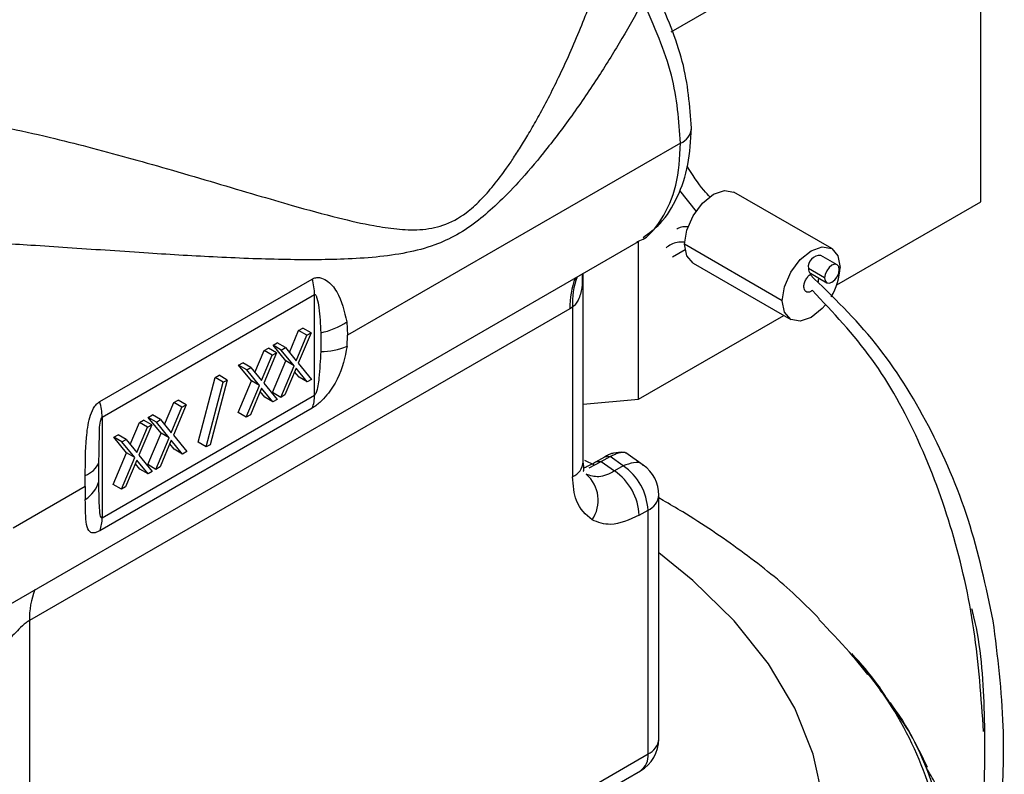
# Model space of a CAD drawing. Extents: x 0.8 to 31, y 5 to 20.5.
# Drawn here: x 3 to 3.2, y 18.6 to 18.7 of the extents above; entities that cross this region are included whole.
import ezdxf

# ---------------------------------------------------------------- set-up
doc = ezdxf.new("R2010")
doc.units = 0
doc.header["$MEASUREMENT"] = 0
doc.layers.get('0').update_dxf_attribs({"linetype": 'CONTINUOUS'})

msp = doc.modelspace()

# ---------------------------------------------------------------- linework, layer by layer
at = {"color": 7, "linetype": 'Continuous'}
for p, q in [((3.113364155555959, 18.6691190398513), (3.157440326928102, 18.69456367198022)), ((3.157440326928102, 18.64490416728886), (3.157440326928102, 18.69456367198022)), ((3.114703386465933, 18.65324735167211), (3.067304195215614, 18.62588438100051)), ((3.114539094052773, 18.64651573623018), (3.116930690694696, 18.64351363505613)), ((3.136216683058052, 18.638220468153), (3.122297258231545, 18.64625598106464)), ((3.136953153401435, 18.63307717375655), (3.157440326928102, 18.64490416728886)), ((3.012934089806817, 18.58395427084519), (3.108726134902243, 18.63925384139433)), ((3.108722340035329, 18.61677987209812), (3.108722340035329, 18.63925165066429)), ((3.113535280423606, 18.63705595200032), (3.115357357297984, 18.6381041400625)), ((3.129187344436593, 18.63079986798906), (3.115267919610086, 18.6388353809007)), ((3.116474240677644, 18.63616912587615), (3.130393665504151, 18.62813361296451)), ((3.136992907557747, 18.63592497280375), (3.134673003419996, 18.63726422495569)), ((3.135210821710054, 18.63404369388895), (3.132890917572302, 18.63538294604089)), ((3.032020369325221, 18.61643096005228), (3.062258721869282, 18.63388718940968)), ((3.100852621881357, 18.60786272849973), (3.100852621881357, 18.63470855907643)), ((3.133196745448584, 18.63470699406284), (3.135516649586335, 18.6333677419109)), ((3.032349544912334, 18.61420808947756), (3.062587897456395, 18.63166431883496)), ((3.062587897456395, 18.61733762598408), (3.062587897456395, 18.63166431883496)), ((3.0989277458223, 18.6296450312643), (3.021992330382317, 18.58523116130661)), ((3.099315124669738, 18.62987526882048), (3.0989277458223, 18.62964503128392)), ((3.099315124669738, 18.62987526882048), (3.099315124669738, 18.60571992505662)), ((3.067176611490107, 18.62777782056979), (3.067304195215614, 18.62588438100051)), ((3.108722340035329, 18.61677987209812), (3.129391696289193, 18.6287120374802)), ((3.059016813834801, 18.62342807942167), (3.060326483149755, 18.62654697750372)), ((3.060326483149755, 18.62654697750372), (3.060927139419395, 18.62689372898737)), ((3.061486435218631, 18.62587735142775), (3.060326483149755, 18.62654697750372)), ((3.062087091488271, 18.6262241029114), (3.060927139419395, 18.62689372898737)), ((3.059967948285517, 18.62226116684648), (3.061486435218631, 18.62587735142775)), ((3.062087091488271, 18.6262241029114), (3.06026885732582, 18.6218928649034)), ((3.061486435218631, 18.62587735142775), (3.062087091488271, 18.6262241029114)), ((3.063472946970611, 18.62624210824277), (3.063480319891924, 18.62356019260973)), ((3.067219478731416, 18.62433500111809), (3.067304195215614, 18.62588438100051)), ((3.054109324312634, 18.62059504602334), (3.055418993627589, 18.62371394410538)), ((3.055418993627589, 18.62371394410538), (3.056019649897229, 18.62406069558903)), ((3.056578945696465, 18.62304431802941), (3.055418993627589, 18.62371394410538)), ((3.057179601966105, 18.62339106951307), (3.056019649897229, 18.62406069558903)), ((3.056688853013888, 18.62444701832517), (3.057289509283528, 18.62479376980882)), ((3.058508248987305, 18.62221573949572), (3.056688853013888, 18.62444701832517)), ((3.057848805082764, 18.6237773922492), (3.056688853013888, 18.62444701832517)), ((3.058449461352404, 18.62412414373285), (3.057289509283528, 18.62479376980882)), ((3.057848805082764, 18.6237773922492), (3.058449461352404, 18.62412414373285)), ((3.05966820105618, 18.62154611341975), (3.057848805082764, 18.6237773922492)), ((3.058449461352404, 18.62412414373285), (3.059967948285517, 18.62226116684648)), ((3.055060458763351, 18.61942813344815), (3.056578945696465, 18.62304431802941)), ((3.057179601966105, 18.62339106951307), (3.055361367803655, 18.61905983150506)), ((3.056578945696465, 18.62304431802941), (3.057179601966105, 18.62339106951307)), ((3.056614497112037, 18.61770674439786), (3.058508248987305, 18.62221573949572)), ((3.05966820105618, 18.62154611341975), (3.058508248987305, 18.62221573949572)), ((3.051781363491722, 18.62161398492684), (3.052382019761362, 18.62196073641049)), ((3.053600759465139, 18.61938270609738), (3.051781363491722, 18.62161398492684)), ((3.052941315560598, 18.62094435885086), (3.051781363491722, 18.62161398492684)), ((3.053541971830238, 18.62129111033451), (3.052382019761362, 18.62196073641049)), ((3.052941315560598, 18.62094435885086), (3.053541971830238, 18.62129111033451)), ((3.054760711534015, 18.61871308002141), (3.052941315560598, 18.62094435885086)), ((3.053541971830238, 18.62129111033451), (3.055060458763351, 18.61942813344815)), ((3.057774449180913, 18.61703711832189), (3.05966820105618, 18.62154611341975)), ((3.059967948285517, 18.62117714077747), (3.058375105450553, 18.61738386980554)), ((3.061560791120482, 18.61922292699735), (3.059967948285517, 18.62117714077747)), ((3.06026885732582, 18.6218928649034), (3.062161447390122, 18.619569678481)), ((3.04601878109827, 18.61064546978124), (3.048444642396159, 18.61985946374173)), ((3.050152969241185, 18.61950640768565), (3.047727107943297, 18.61029241372516)), ((3.048444642396159, 18.61985946374173), (3.04899301717231, 18.62017603376162)), ((3.049604594465035, 18.61918983766576), (3.048444642396159, 18.61985946374173)), ((3.050152969241185, 18.61950640768565), (3.04899301717231, 18.62017603376162)), ((3.049604594465035, 18.61918983766576), (3.050152969241185, 18.61950640768565)), ((3.051707007589872, 18.61487371099952), (3.053600759465139, 18.61938270609738)), ((3.054760711534015, 18.61871308002141), (3.053600759465139, 18.61938270609738)), ((3.060400839051606, 18.61989255307332), (3.059759129076449, 18.62067984887474)), ((3.061560791120482, 18.61922292699735), (3.060400839051606, 18.61989255307332)), ((3.062161447390122, 18.619569678481), (3.061560791120482, 18.61922292699735)), ((3.047178733167146, 18.60997584370527), (3.049604594465035, 18.61918983766576)), ((3.052866959658747, 18.61420408492355), (3.054760711534015, 18.61871308002141)), ((3.055060458763351, 18.61834410737913), (3.053467615928387, 18.6145508364072)), ((3.056653301598316, 18.61638989359902), (3.055060458763351, 18.61834410737913)), ((3.055361367803655, 18.61905983150506), (3.057253957867956, 18.61673664508267)), ((3.032349544912334, 18.59988139662668), (3.062587897456395, 18.61733762598408)), ((3.042555422607367, 18.61628796262187), (3.043156078877006, 18.61663471410552)), ((3.044316030945882, 18.61596508802955), (3.043156078877006, 18.61663471410552)), ((3.05549334952944, 18.61705951967499), (3.054851639554284, 18.61784681547641)), ((3.056653301598316, 18.61638989359902), (3.05549334952944, 18.61705951967499)), ((3.057774449180913, 18.61703711832189), (3.056614497112037, 18.61770674439786)), ((3.057253957867956, 18.61673664508267), (3.056653301598316, 18.61638989359902)), ((3.058375105450553, 18.61738386980554), (3.057774449180913, 18.61703711832189)), ((3.100852621881357, 18.61607620070631), (3.108722340035329, 18.61677987209812)), ((3.062258721869282, 18.61549481345247), (3.032020369325221, 18.59803858409507)), ((3.041245753292412, 18.61316906453983), (3.042555422607367, 18.61628796262187)), ((3.042196887743129, 18.61200215196463), (3.043715374676242, 18.6156183365459)), ((3.044316030945882, 18.61596508802955), (3.042497796783432, 18.61163385002155)), ((3.043715374676242, 18.6156183365459), (3.042555422607367, 18.61628796262187)), ((3.043715374676242, 18.6156183365459), (3.044316030945882, 18.61596508802955)), ((3.032349544912334, 18.61420808947756), (3.032349544912334, 18.59988139662668)), ((3.0376479330852, 18.61345492922353), (3.03824858935484, 18.61380168070718)), ((3.039408541423716, 18.61313205463122), (3.03824858935484, 18.61380168070718)), ((3.0389177924715, 18.61418800344332), (3.03951844874114, 18.61453475492697)), ((3.040737188444916, 18.61195672461387), (3.0389177924715, 18.61418800344332)), ((3.040077744540375, 18.61351837736735), (3.0389177924715, 18.61418800344332)), ((3.040678400810016, 18.613865128851), (3.03951844874114, 18.61453475492697)), ((3.040077744540375, 18.61351837736735), (3.040678400810016, 18.613865128851)), ((3.040678400810016, 18.613865128851), (3.042196887743129, 18.61200215196463)), ((3.052866959658747, 18.61420408492355), (3.051707007589872, 18.61487371099952)), ((3.053467615928387, 18.6145508364072), (3.052866959658747, 18.61420408492355)), ((3.036338263770246, 18.61033603114149), (3.0376479330852, 18.61345492922353)), ((3.037289398220963, 18.6091691185663), (3.038807885154077, 18.61278530314756)), ((3.039408541423716, 18.61313205463122), (3.037590307261266, 18.60880081662321)), ((3.038807885154077, 18.61278530314756), (3.0376479330852, 18.61345492922353)), ((3.038807885154077, 18.61278530314756), (3.039408541423716, 18.61313205463122)), ((3.041897140513792, 18.6112870985379), (3.040077744540375, 18.61351837736735)), ((3.034010302949334, 18.61135497004499), (3.034610959218974, 18.61170172152864)), ((3.03582969892275, 18.60912369121553), (3.034010302949334, 18.61135497004499)), ((3.03517025501821, 18.61068534396901), (3.034010302949334, 18.61135497004499)), ((3.035770911287849, 18.61103209545266), (3.034610959218974, 18.61170172152864)), ((3.03517025501821, 18.61068534396901), (3.035770911287849, 18.61103209545266)), ((3.035770911287849, 18.61103209545266), (3.037289398220963, 18.6091691185663)), ((3.038843436569649, 18.60744772951601), (3.040737188444916, 18.61195672461387)), ((3.040003388638524, 18.60677810344004), (3.041897140513792, 18.6112870985379)), ((3.041897140513792, 18.6112870985379), (3.040737188444916, 18.61195672461387)), ((3.042497796783432, 18.61163385002155), (3.044390386847733, 18.60931066359915)), ((3.036989650991626, 18.60845406513956), (3.03517025501821, 18.61068534396901)), ((3.042196887743129, 18.61091812589562), (3.040604044908164, 18.60712485492369)), ((3.042629778509218, 18.60963353819147), (3.041988068534061, 18.61042083399289)), ((3.043789730578093, 18.60896391211551), (3.042196887743129, 18.61091812589562)), ((3.043789730578093, 18.60896391211551), (3.042629778509218, 18.60963353819147)), ((3.047178733167146, 18.60997584370527), (3.04601878109827, 18.61064546978124)), ((3.047727107943297, 18.61029241372516), (3.047178733167146, 18.60997584370527)), ((3.033935947047483, 18.60461469611767), (3.03582969892275, 18.60912369121553)), ((3.035095899116358, 18.6039450700417), (3.036989650991626, 18.60845406513956)), ((3.036989650991626, 18.60845406513956), (3.03582969892275, 18.60912369121553)), ((3.037590307261266, 18.60880081662321), (3.039482897325567, 18.60647763020082)), ((3.044390386847733, 18.60931066359915), (3.043789730578093, 18.60896391211551)), ((3.103852170652738, 18.6085320426367), (3.102601159402078, 18.60781041061636)), ((3.103412628283488, 18.60787310833226), (3.104663276956336, 18.60859469438511)), ((3.104663276956336, 18.60859469438511), (3.103852170652738, 18.6085320426367)), ((3.106545994612334, 18.60726736227934), (3.104663276956336, 18.60859469438511)), ((3.106245085818673, 18.60921226240357), (3.10514348834333, 18.60906983986943)), ((3.109376437390678, 18.60738938933945), (3.106925935004343, 18.60911701455307)), ((3.031892275230917, 18.60505665517791), (3.031891039227835, 18.60773502804347)), ((3.037289398220963, 18.60808509249728), (3.035696555385999, 18.60429182152535)), ((3.037722288987052, 18.60680050479314), (3.037080579011894, 18.60758780059456)), ((3.038882241055927, 18.60613087871717), (3.037289398220963, 18.60808509249728)), ((3.038882241055927, 18.60613087871717), (3.037722288987052, 18.60680050479314)), ((3.040003388638524, 18.60677810344004), (3.038843436569649, 18.60744772951601)), ((3.040604044908164, 18.60712485492369), (3.040003388638524, 18.60677810344004)), ((3.10244078148498, 18.60737159995439), (3.101079336508559, 18.60801902188184)), ((3.101668629689438, 18.60697265512961), (3.103412591108633, 18.60787370125399)), ((3.103412628283488, 18.60787310833226), (3.102601159402078, 18.60781041061636)), ((3.103412583080938, 18.60787369710421), (3.105296089577741, 18.6065458088589)), ((3.106545994612334, 18.60726736227934), (3.105296112729648, 18.60654582082691)), ((3.029953151291123, 18.60432208230933), (3.029956299963206, 18.6059185502871)), ((3.039482897325567, 18.60647763020082), (3.038882241055927, 18.60613087871717)), ((3.029953151291123, 18.60432208230933), (3.019672426244566, 18.59838714606862)), ((3.029953151291123, 18.60432208230933), (3.029958199128755, 18.60249938120211)), ((3.035095899116358, 18.6039450700417), (3.033935947047483, 18.60461469611767)), ((3.035696555385999, 18.60429182152535), (3.035095899116358, 18.6039450700417)), ((3.111601075402049, 18.56837114419631), (3.111601075402049, 18.60309907870205)), ((3.112228295742811, 18.60235485148229), (3.111601075402049, 18.60269930777499)), ((3.108813696307744, 18.60023473380652), (3.11006357819043, 18.60095627525895)), ((3.11006357819043, 18.5662283407532), (3.11006357819043, 18.60095627525895)), ((3.021992330382317, 18.58523116130661), (3.021992330382317, 18.51538589160554)), ((3.139006975012227, 18.58045475389648), (3.141304228884259, 18.57755567593261)), ((3.021992330382317, 18.51538589160554), (3.11006357819043, 18.5662283407532)), ((3.020904942377757, 18.51298250679467), (3.108976190185871, 18.56382495594234))]:
    msp.add_line(p, q, dxfattribs=at)
at = {"color": 7, "linetype": 'Continuous', "flags": 128}
for points in [[(3.115267919610086, 18.6388353809007), (3.115581370742889, 18.64083603723378), (3.11647400404777, 18.64289401475076), (3.117809924195803, 18.64469600503028), (3.119385749454594, 18.64596767138738), (3.120961574713386, 18.64651541414687), (3.122297258231545, 18.64625598106464)], [(3.116474240677644, 18.63616912587615), (3.11647400404777, 18.63616926250187), (3.115581370742889, 18.63719662754223), (3.115267919610086, 18.6388353809007)], [(3.129187344436593, 18.63079986798906), (3.129500795569396, 18.63280052432214), (3.130393428874277, 18.63485850183912), (3.13172934902231, 18.63666049211864), (3.133305174281101, 18.63793215847574), (3.134880999539893, 18.63847990123523), (3.136216919687925, 18.63822033152728), (3.137109552992806, 18.63719296648691), (3.137423004125609, 18.63555421312845)], [(3.137298735434029, 18.6352490208257), (3.137219268949657, 18.63566447942362), (3.136992967548419, 18.63592493816624), (3.136654283567228, 18.63599074457108), (3.136254778572041, 18.63585188020952), (3.135855273576855, 18.6355294859218), (3.135516589595663, 18.63507264331572), (3.135290288194426, 18.63455090253677), (3.135210821710054, 18.63404369388895)], [(3.135210821710054, 18.63404369388895), (3.135290288194426, 18.63362823529103), (3.135516589595663, 18.6333677765484), (3.135855273576855, 18.63330197014357), (3.136254778572041, 18.63344083450513), (3.136654283567228, 18.63376322879284), (3.136992967548419, 18.63422007139892), (3.137219268949657, 18.63474181217787), (3.137298735434029, 18.6352490208257)], [(3.135285391532754, 18.63015099514876), (3.134880999539893, 18.62969358899887), (3.133305174281101, 18.62842192264177), (3.13172934902231, 18.62787417988228), (3.130393428874277, 18.62813374959023), (3.129500795569396, 18.62916111463059), (3.129187344436593, 18.63079986798906)], [(3.10467348083785, 18.50948879018019), (3.105812213599811, 18.51020573714226), (3.113147228787666, 18.51539883560785), (3.119534532018759, 18.52099367853734), (3.124908580918538, 18.52693285527125), (3.129214230473042, 18.5331554218193), (3.132407298891365, 18.53959752622823), (3.134455020970624, 18.54619306378925), (3.135336384311276, 18.55287435536178), (3.135042344932769, 18.55957284185306), (3.133575920077027, 18.5662197877272), (3.130952157247459, 18.57274698632477), (3.127197979801214, 18.57908745975544), (3.122351910679106, 18.58517614618178), (3.116463677108106, 18.59095056744176), (3.111601075402049, 18.59488861450808)]]:
    msp.add_lwpolyline(points, dxfattribs=at)
at = {"color": 7, "linetype": 'Continuous'}
for centre, radius, start, end in [((3.113716729032002, 18.65557808330227), 0.002530968752028123, 292.944164928511, 355.7942366801673), ((3.13456632225389, 18.63558058031339), 0.001687021088414199, 86.3744011829661, 186.7276408664474), ((3.133605064628715, 18.6352988944995), 0.0007190762684120898, 173.2874535959258, 235.4003660102444), ((3.128628734442451, 18.63595594618399), 0.0088034407312163, 328.5150480411509, 357.3844766462599), ((3.054301827390336, 18.63157307785062), 0.008286572394957394, 0.6308795372641846, 16.21606830822275), ((3.110318772107883, 18.62987277621826), 0.01139330158849625, 158.4631762967683, 181.1453795497189), ((3.110329434967903, 18.63039689212302), 0.01102665507821959, 159.7929417930472, 182.7114271441501), ((3.061605987517824, 18.63597854314254), 0.009913813703903467, 280.8546990132764, 304.1876611765197), ((3.063589792042973, 18.63244172229127), 0.008882204323025038, 269.2938182000183, 294.119873560542), ((3.05777587353654, 18.6172463760631), 0.004812889023585188, 338.6581510177203, 1.086363845772423), ((3.024063474846209, 18.61411684849321), 0.008286572395023327, 0.63087953728371, 16.21606830814216), ((3.028719708542848, 18.60917423876733), 0.003482623410765019, 290.798021892385, 335.5905412047257), ((3.098327900733482, 18.6080512663661), 0.002531751054428112, 292.9505923259524, 355.7292667163362), ((3.101947862689478, 18.60056868739036), 0.008124965381359704, 2.734236899827329, 55.53335721716617), ((3.106351731570029, 18.60309907870205), 0.00524934383202208, 0, 54.74154537123503), ((3.098034996062333, 18.60236703879874), 0.004932271174450714, 325.4140733440398, 48.92671604822797), ((3.100697980806787, 18.59984714593793), 0.008124965381364025, 2.734236899825686, 55.53335721714551), ((3.027539940786037, 18.60633833081821), 0.004537125474022187, 302.2079369330665, 343.5913508782812), ((3.109010276650497, 18.60333502835121), 0.002601520787535433, 293.8835546365287, 354.7963044060887), ((3.027537520992508, 18.5997901467057), 0.004812889023554914, 338.6581510176702, 1.086363845821325), ((3.033383355550323, 18.58545890558964), 0.01139330162141816, 158.4631763248471, 181.1453796103649), ((3.106351731570029, 18.56837114419631), 0.005249343832020692, 299.9973117336614, 0), ((3.109076354254165, 18.56855968206268), 0.002531751054434847, 292.9505923261062, 355.7292667163512), ((3.107501221201566, 18.56593997271719), 0.002578532424184397, 304.8911220841003, 6.421058309230789)]:
    msp.add_arc(centre, radius, start, end, dxfattribs=at)
for points, knots in [([(3.007522257932189, 18.65738603929236), (3.009440405238296, 18.6571107597989), (3.013390399902347, 18.65654388335157), (3.019452060735094, 18.65533899767438), (3.025371119199725, 18.65398794273643), (3.031133584262929, 18.6525217102468), (3.036739673731218, 18.65099800039106), (3.042591308255229, 18.64932901360536), (3.048515415812089, 18.64758290024304), (3.054177832786121, 18.64590109822149), (3.060027846724757, 18.64419043113643), (3.065584424536461, 18.64267013784602), (3.07046985906232, 18.64155116697699), (3.074290750178583, 18.64096740940816), (3.077033071749382, 18.64084163787598), (3.079236442100414, 18.64109256237831), (3.081458369986456, 18.64165345825213), (3.083838650670564, 18.64292975176246), (3.086221522177112, 18.64507002411024), (3.088132623519922, 18.64723768025476), (3.089687032580836, 18.64931171534113), (3.090992792276499, 18.65122730848314), (3.092109944629813, 18.65297271725668), (3.093322582150664, 18.65498570758553), (3.095202518593964, 18.65830951949916), (3.097765286135381, 18.6633437754766), (3.100634286288683, 18.66988758089732), (3.103177594844845, 18.6767446560963), (3.105199412572525, 18.68322158794795), (3.106179648097029, 18.68741911837856), (3.106643174220677, 18.68940401380497)], [0, 0, 0, 0, 0.0392721141112865, 0.08087212107832249, 0.1251480729309856, 0.164036582420919, 0.2056859020442069, 0.2502052519788091, 0.2991315030131036, 0.3479839438810029, 0.3920880199927326, 0.4518302833315666, 0.4994238865075591, 0.5306648640474367, 0.5621121614915814, 0.5785910782060794, 0.5934191659140488, 0.6249024209574993, 0.6451947743084325, 0.6660163614813865, 0.6879457327376094, 0.7006336676615754, 0.715246637092469, 0.7317912310398982, 0.7502719657761155, 0.7958401912891427, 0.8511054192380458, 0.9022893480489702, 0.9537953495810508, 1, 1, 1, 1]), ([(3.116240882992924, 18.65539170281673), (3.116011264971668, 18.65853637620585), (3.115554538387023, 18.66479135536204), (3.112712569345598, 18.67135034928178), (3.111299392342343, 18.67461182723484)], [0, 0, 0, 0, 0.5027472211498275, 1, 1, 1, 1]), ([(3.109372436247289, 18.6735224002649), (3.108388196598132, 18.67172754398486), (3.106421195227601, 18.66814052656918), (3.103017511356395, 18.66266621953057), (3.099304788925133, 18.65720757293149), (3.095457680968213, 18.65211858791669), (3.091895357109512, 18.64791154990232), (3.088779872685557, 18.64469535998678), (3.085864736293995, 18.6421346760667), (3.082874105234501, 18.64010413960982), (3.079435739739696, 18.63853497776368), (3.075606676340064, 18.63754557107657), (3.071330701716021, 18.63697184303505), (3.065534617742288, 18.63662107826219), (3.05792052476443, 18.63661411867522), (3.048438938918237, 18.63698671843801), (3.039901894634533, 18.63750222802033), (3.032905524390731, 18.63797292644994), (3.027533632420009, 18.63834271506828), (3.021085997517084, 18.63876829065341), (3.013644608363939, 18.63923026745419), (3.007820689291059, 18.63939713684159), (3.005052665273261, 18.63947644743406)], [0, 0, 0, 0, 0.04994854566099709, 0.09982208891440533, 0.1539289620654078, 0.2058651121488428, 0.2492700531435105, 0.2831169264299266, 0.3120107685393461, 0.3433938197553347, 0.3747614671812229, 0.4143542613321771, 0.4565071278023421, 0.5000781816637083, 0.5811700024444535, 0.6681784348239809, 0.7498732482955072, 0.7939716337442317, 0.8356871355697286, 0.8750577126916376, 0.9406167483132224, 1, 1, 1, 1]), ([(3.114703386465933, 18.65324735167211), (3.114470522122255, 18.65643719011209), (3.11399376691891, 18.66296791117514), (3.110936449940223, 18.669950406259), (3.109372436247289, 18.6735224002649)], [0, 0, 0, 0, 0.4884358724212335, 0.9999999999999999, 0.9999999999999999, 0.9999999999999999, 0.9999999999999999]), ([(3.109363434082008, 18.63982761187185), (3.110206669600073, 18.64043978036453), (3.112177880577613, 18.64187083162721), (3.114357874818568, 18.6454457000515), (3.115948335614006, 18.65004848009809), (3.116144024643989, 18.65362263789116), (3.116240882991039, 18.65539170494596)], [0, 0, 0, 0, 0.2019620397779234, 0.4721217042298853, 0.7387210761090138, 1, 1, 1, 1]), ([(3.108487604547877, 18.63922740144052), (3.108629197099936, 18.63927263325338), (3.110127827790703, 18.63975137159066), (3.112147590766109, 18.64240370155068), (3.114321649179998, 18.64695645889059), (3.11457710046189, 18.65116620387619), (3.114703386465933, 18.65324735167211)], [0, 0, 0, 0, 0.03270582183781744, 0.3461619107789408, 0.6767657654040977, 1, 1, 1, 1]), ([(3.11891485834688, 18.64557516170317), (3.118613974676114, 18.6458863802309), (3.117388544775117, 18.6471539016243), (3.116404541171553, 18.64876070159542), (3.115662143078059, 18.64997297889894)], [0, 0, 0, 0, 0.2455331557692143, 1, 1, 1, 1]), ([(3.115799785880051, 18.64134359734036), (3.115266197293927, 18.64133752686843), (3.114660031296378, 18.6413306307058), (3.11421059529816, 18.64101289058846), (3.114156783468589, 18.64097484695798)], [0, 0, 0, 0, 0.8802680920425756, 1, 1, 1, 1]), ([(3.115318382900352, 18.63915148963844), (3.114933899303181, 18.6391625094184), (3.113902529949126, 18.63919206975186), (3.113119656396006, 18.63867332856267), (3.112628629831213, 18.6383479686075)], [0, 0, 0, 0, 0.3727894334456326, 1, 1, 1, 1]), ([(3.062258721869282, 18.63388718940968), (3.062426555215792, 18.6339633255463), (3.062770931717268, 18.63411954894834), (3.063484409762085, 18.63410837146156), (3.064625065383431, 18.63359230401933), (3.066333611488355, 18.63153551726544), (3.066839707445459, 18.62927958001545), (3.067176611490107, 18.62777782056979)], [0, 0, 0, 0, 0.06155971012766374, 0.1263140969687511, 0.2514519609921683, 0.5016975369696818, 0.9999999999999999, 0.9999999999999999, 0.9999999999999999, 0.9999999999999999]), ([(3.100672074720473, 18.63460433141899), (3.100698220615344, 18.63394816003537), (3.10074854529102, 18.63268518501647), (3.100298144202045, 18.63119918636544), (3.099782094597058, 18.63028462961686), (3.099465456175932, 18.63000705423426), (3.099315124669738, 18.62987526882048)], [0, 0, 0, 0, 0.3786275070724863, 0.7287685730182609, 0.8712265277203948, 1, 1, 1, 1]), ([(3.133464286489434, 18.63226581258269), (3.133323905640966, 18.63217559359752), (3.133115478209113, 18.63204164290846), (3.13285497939664, 18.63200573522246), (3.132621509077348, 18.63203790183926), (3.132389492661047, 18.63221254066455), (3.132251612701041, 18.63259134996515), (3.132262994952041, 18.63308459128528), (3.132432413141086, 18.63362884046321), (3.132683755364601, 18.63405788336047), (3.132926936552336, 18.63435304950142), (3.133061951848856, 18.63446821907702), (3.133129629148562, 18.63452594857942)], [0, 0, 0, 0, 0.1259251520153887, 0.1869646488588938, 0.2501045245963789, 0.3748386716755852, 0.4999075858343736, 0.6242377415712334, 0.7497204090905261, 0.8742313327776938, 0.9369576336570254, 1, 1, 1, 1]), ([(3.133129629148562, 18.63452594857942), (3.133165664047388, 18.63455314999443), (3.133223813216871, 18.63459704465609), (3.133282594788272, 18.63463144617564), (3.133304949562917, 18.63464452915724)], [0, 0, 0, 0, 0.6196975665559471, 1, 1, 1, 1]), ([(3.159211007019883, 18.58518206021349), (3.15818211231171, 18.59003727023703), (3.15615863590374, 18.59958577200337), (3.150355608622029, 18.61302968882958), (3.142842413466811, 18.62511565350185), (3.13636438666168, 18.63139193245125), (3.133129629148562, 18.63452594857942)], [0, 0, 0, 0, 0.2598079278361152, 0.5109514203965456, 0.7557970019668655, 1, 1, 1, 1]), ([(3.134333322347227, 18.63405086218541), (3.134332358020994, 18.63393920357399), (3.134330517321095, 18.63372607031293), (3.134255705598499, 18.63348950036059), (3.13422008706903, 18.63337686729285)], [0, 0, 0, 0, 0.5238910663509152, 1, 1, 1, 1]), ([(3.157846215511083, 18.56942808407389), (3.157507923036992, 18.57426266971472), (3.156837678882411, 18.58384122381732), (3.153688922999251, 18.59783463688223), (3.148905243420178, 18.6108744909317), (3.142332677140961, 18.62285326459514), (3.136410042818016, 18.62913930700892), (3.133464286489434, 18.63226581258269)], [0, 0, 0, 0, 0.2106535568243488, 0.4173587233428696, 0.616312951785798, 0.809164556033211, 1, 1, 1, 1]), ([(3.062587897456395, 18.63166431883496), (3.062594681527585, 18.63166766482311), (3.062608564841677, 18.63167451224601), (3.062637757188264, 18.63167850358992), (3.062696462471175, 18.63166108368187), (3.06281664673349, 18.631510696051), (3.063025265633072, 18.63090874484233), (3.063334593405624, 18.62913322273866), (3.063415327387753, 18.62744615969793), (3.063472946970611, 18.62624210824277)], [0, 0, 0, 0, 0.004000562275369546, 0.008186981100101036, 0.01775746963847735, 0.04452155546475456, 0.1289616265523766, 0.3783427200243911, 1, 1, 1, 1]), ([(3.067219478731416, 18.62433500111809), (3.066905401236385, 18.62276211627118), (3.066434124692615, 18.62040198622006), (3.064702987416716, 18.61772529943958), (3.063531425772588, 18.6164624320168), (3.062790665289361, 18.61583184542908), (3.062432831890422, 18.61560512714817), (3.062258721869282, 18.61549481345247)], [0, 0, 0, 0, 0.4987554792845436, 0.7483877774824991, 0.8737356796714187, 0.9385639139700651, 1, 1, 1, 1]), ([(3.063480319891924, 18.62356019260973), (3.063404298552388, 18.62229430391514), (3.063287190350096, 18.62034424686234), (3.063070961128291, 18.61829645698235), (3.062700388494267, 18.61746331567857), (3.062639406534718, 18.61738078557761), (3.062609219372891, 18.61735152828688), (3.062594888209303, 18.61734218409046), (3.062587897456395, 18.61733762598408)], [0, 0, 0, 0, 0.6202239259403491, 0.9554331642812609, 0.9823877165571959, 0.9919199621447916, 0.9960585511581797, 1, 1, 1, 1]), ([(3.029956299963206, 18.6059185502871), (3.029960106524635, 18.6076705507314), (3.0299658183096, 18.61029944559695), (3.030395761867074, 18.6137272955221), (3.030998169258543, 18.61531872870127), (3.031521421943479, 18.6160748798682), (3.031857059213849, 18.6163144117014), (3.032020369325221, 18.61643096005228)], [0, 0, 0, 0, 0.4987554792843849, 0.7483877774827147, 0.8737356796718467, 0.9385639139763747, 0.9999999999999999, 0.9999999999999999, 0.9999999999999999, 0.9999999999999999]), ([(3.031891039227835, 18.60773502804347), (3.031921274774203, 18.60902734831384), (3.031967851570957, 18.61101812228037), (3.031959567926418, 18.61319552067932), (3.032245552477245, 18.61407749364409), (3.032299929850068, 18.61416383649182), (3.032328449335434, 18.61419405651168), (3.032342628368712, 18.61420348853106), (3.032349544912334, 18.61420808947756)], [0, 0, 0, 0, 0.6202239259392287, 0.9554331642792256, 0.9823877165540013, 0.9919199621424507, 0.9960585511568202, 1, 1, 1, 1]), ([(3.105091304367475, 18.60905013242176), (3.105027233272847, 18.60904335610967), (3.104862702557652, 18.60902595494803), (3.104439239397939, 18.60885548242148), (3.104048872021778, 18.60864041333261), (3.103852170652738, 18.6085320426367)], [0, 0, 0, 0, 0.240358370070847, 0.6172258295342851, 1, 1, 1, 1]), ([(3.104663276956336, 18.60859469438511), (3.104904507593094, 18.60872155120607), (3.105395386573405, 18.60897969149768), (3.106034916441538, 18.60919580604918), (3.106541782404931, 18.60924664071674), (3.10686340435908, 18.60921692882662), (3.106914621476904, 18.60911535970681), (3.106918403553173, 18.60910785943787)], [0, 0, 0, 0, 0.2315103768479537, 0.4710992734864177, 0.7200028358800674, 0.9793238925808625, 0.9999999999999999, 0.9999999999999999, 0.9999999999999999, 0.9999999999999999]), ([(3.100856358971363, 18.60651804312262), (3.100891430777742, 18.60652847372608), (3.100975078241328, 18.60655335107383), (3.100897609024387, 18.60738267706031), (3.100852621191343, 18.60786428227708)], [0, 0, 0, 0, 0.4192811697450533, 1, 1, 1, 1]), ([(3.102601634285517, 18.60780958832292), (3.102177382834022, 18.60757076511888), (3.101556072034352, 18.60722101160511), (3.101068657527364, 18.60703042948557), (3.100914065678826, 18.60696998310628)], [0, 0, 0, 0, 0.6828328941349773, 1, 1, 1, 1]), ([(3.109354504880681, 18.60734533548721), (3.109318763336699, 18.60738993859585), (3.10903060805352, 18.60774953753789), (3.108038619828101, 18.60783675783781), (3.107043536350923, 18.60745716079883), (3.106545994612334, 18.60726736227934)], [0, 0, 0, 0, 0.0661183724997569, 0.5330591862498794, 0.9999999999999999, 0.9999999999999999, 0.9999999999999999, 0.9999999999999999]), ([(3.102095615662862, 18.59956727677347), (3.101214570577304, 18.60034362582164), (3.099639765391601, 18.60173129431558), (3.099414404501407, 18.60450014404366), (3.099315124669738, 18.60571992505662)], [0, 0, 0, 0, 0.5594629059874141, 1, 1, 1, 1]), ([(3.105296112729647, 18.60654582082691), (3.104913612288691, 18.60633821806701), (3.104159103759681, 18.60592870728945), (3.102725009957291, 18.60558376698114), (3.101849854962873, 18.60588661397647), (3.101275615614668, 18.60608532924669)], [0, 0, 0, 0, 0.261196918997058, 0.5152289567079121, 1, 1, 1, 1]), ([(3.032349544912334, 18.59988139662668), (3.032342830682943, 18.59987801031971), (3.032329090297132, 18.59987108038606), (3.032301461575419, 18.59986618638071), (3.032248937282517, 18.59988003807916), (3.032154699877893, 18.60001544690797), (3.032027768977679, 18.60057024063837), (3.031910587422926, 18.60223483909159), (3.031899901639856, 18.60388146416775), (3.031892275230917, 18.60505665517791)], [0, 0, 0, 0, 0.004000562277801542, 0.008186981104325822, 0.01775746964438425, 0.04452155546903744, 0.1289616265550899, 0.3783427200263204, 1, 1, 1, 1]), ([(3.032020369325221, 18.59803858409507), (3.031862596717013, 18.59795664001788), (3.031538863799931, 18.59778849932827), (3.031028187304389, 18.59768260197258), (3.030427131328543, 18.59788716517006), (3.029978523682339, 18.59921660493372), (3.02996632181475, 18.60118742319476), (3.029958199128755, 18.60249938120211)], [0, 0, 0, 0, 0.06155971012044986, 0.1263140969680557, 0.2514519609915986, 0.5016975369688985, 1, 1, 1, 1]), ([(3.134445463630259, 18.58549423477522), (3.133217782625632, 18.58673395996515), (3.129818100353687, 18.59016699487766), (3.123328203283267, 18.59525753042096), (3.117009651715576, 18.59954634407837), (3.113157716841473, 18.60180892140475), (3.112228295742811, 18.60235485148229)], [0, 0, 0, 0, 0.1948961184450502, 0.5397044315677232, 0.8889367481787441, 1, 1, 1, 1]), ([(3.108813696307744, 18.60023473380652), (3.107402815395511, 18.59960870570313), (3.104882608914347, 18.59849045392874), (3.102947428742795, 18.59923815800599), (3.102095615662862, 18.59956727677347)], [0, 0, 0, 0, 0.5598275073010894, 1, 1, 1, 1]), ([(3.156124047936874, 18.58694158264773), (3.15622349976025, 18.58655415189701), (3.157408042974498, 18.58193957117663), (3.158052122519797, 18.57260295221776), (3.15801450705638, 18.55922446856112), (3.156341826202255, 18.54687320289614), (3.153549806272574, 18.53612964699314), (3.150103234743457, 18.52766031994208), (3.146057606846295, 18.52086392400755), (3.141647618807473, 18.51561411846698), (3.137295168283984, 18.51201909123953), (3.132758022229232, 18.5093710997932), (3.12773072749233, 18.50731706929272), (3.121114357444888, 18.50586167754318), (3.114060406084213, 18.50580714384087), (3.106795978655643, 18.50715179694949), (3.101330954099491, 18.50887933251217), (3.098247044812191, 18.51046899181296), (3.097396848167968, 18.51090724173443)], [0, 0, 0, 0, 0.00937991386351611, 0.1117215646739971, 0.2174069818246986, 0.3255037846031377, 0.4051474696151822, 0.4773876954482464, 0.5361641321787898, 0.5838063032382252, 0.6301846556199269, 0.662302371390196, 0.7031787782775728, 0.7568161295531737, 0.8293570007519101, 0.8922858688203896, 0.9703045114714199, 1, 1, 1, 1]), ([(3.021992330382317, 18.58523116130661), (3.021837313670761, 18.58513196584774), (3.021511195628135, 18.58492328235448), (3.020833313165076, 18.58434501255259), (3.019728320758295, 18.5832400350783), (3.018322092224199, 18.58170892418373), (3.016918661909245, 18.58044556614858), (3.015714514474707, 18.57972056775047), (3.015083478284415, 18.57968394976755), (3.014767987140609, 18.57966564234003)], [0, 0, 0, 0, 0.05973178942078054, 0.1256613822660918, 0.2508122504548662, 0.5004515013118863, 0.750084214266667, 0.875052780951022, 1, 1, 1, 1]), ([(3.097410865109485, 18.510917097071), (3.098471829312769, 18.51033885045128), (3.10206959351924, 18.50837799730985), (3.108528011524804, 18.5061688397072), (3.116406088080139, 18.50463301548307), (3.123771667028182, 18.50468976491137), (3.130575572751613, 18.50623087345197), (3.137721267667717, 18.50962957779365), (3.144851327612201, 18.51568963670622), (3.151000172174734, 18.52446665562199), (3.155557370776312, 18.53462524389262), (3.158712292321356, 18.54585124085717), (3.160461689304059, 18.55780605924019), (3.160986631145724, 18.57095252482185), (3.159836524499834, 18.58016927457406), (3.159211007019883, 18.58518206021349)], [0, 0, 0, 0, 0.03616835326834515, 0.1226480652156365, 0.1960141486097175, 0.2588931456666026, 0.314241602698083, 0.3651574162603066, 0.4391173152009071, 0.5164644549742335, 0.6002805369946481, 0.690646944013989, 0.7858921460479326, 0.8835514900116941, 1, 1, 1, 1]), ([(3.138253352487611, 18.51305912580889), (3.138534247973611, 18.51334806603442), (3.142382609217793, 18.51730664287618), (3.147547086859219, 18.52574859261724), (3.152175698800574, 18.53823775479876), (3.152908598929151, 18.5511766257061), (3.149862698940717, 18.56383947985746), (3.143844856163421, 18.57549824605605), (3.137342881268676, 18.58228854823893), (3.134374499411522, 18.58538856171645)], [0, 0, 0, 0, 0.01317399046787656, 0.1804880351401623, 0.3526541984426017, 0.5199682431148869, 0.6921344064173278, 0.8594484510896141, 1, 1, 1, 1]), ([(3.144369238496703, 18.57368770908111), (3.14386033030512, 18.57448963034454), (3.142335960442917, 18.57689168365403), (3.140385677445265, 18.57907602473702), (3.139086492988734, 18.58053112739966)], [0, 0, 0, 0, 0.3338482373610296, 1, 1, 1, 1]), ([(3.143051514613499, 18.57535064425723), (3.143623366499321, 18.57464762514271), (3.147349008582259, 18.57006742236099), (3.151371806474828, 18.56077637581886), (3.154081167686829, 18.54785691610266), (3.153064555878502, 18.53470696131483), (3.149322991971825, 18.52632120190751), (3.147441308382651, 18.52210388897285)], [0, 0, 0, 0, 0.04288092363369076, 0.2793712456073157, 0.5226727416720711, 0.7599456026773999, 1, 1, 1, 1]), ([(3.14983601720355, 18.56429600644181), (3.149082481752588, 18.56591145464087), (3.147697514087621, 18.56888058305713), (3.145782779343548, 18.571620654142), (3.144909816581122, 18.57286990291177)], [0, 0, 0, 0, 0.5440816201153921, 1, 1, 1, 1]), ([(3.154475332677482, 18.54051437179605), (3.154615055735319, 18.54339553744627), (3.154964381356501, 18.5505988222589), (3.153050761086717, 18.55865680011038), (3.150142807521587, 18.56349545917147), (3.149690225098485, 18.56424852898273)], [0, 0, 0, 0, 0.3601478388967383, 0.9004159334002887, 1, 1, 1, 1])]:
    msp.add_open_spline(points, degree=3, knots=knots, dxfattribs=at)

doc.saveas('drawing.dxf')
